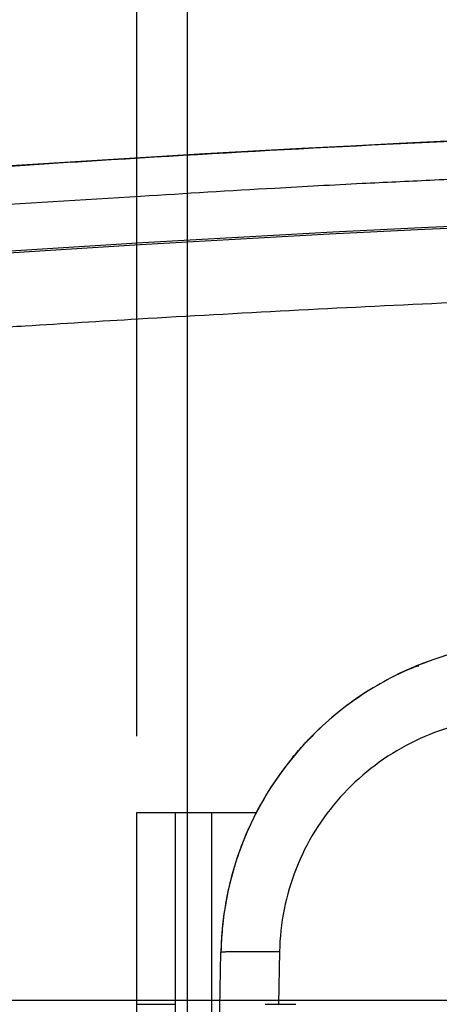
# Model space of a CAD drawing. Extents: x -436 to 1954, y -1309 to 876.
# Drawn here: x -146 to -119, y 317 to 381 of the extents above; entities that cross this region are included whole.
import ezdxf

# ---------------------------------------------------------------- set-up
doc = ezdxf.new("R2010")
doc.units = 0
doc.header["$MEASUREMENT"] = 0
doc.layers.get('0').update_dxf_attribs({"linetype": 'CONTINUOUS'})
for name, color, linetype in [('3', 7, 'CONTINUOUS'), ('4', 7, 'CONTINUOUS'), ('5', 7, 'CONTINUOUS')]:
    doc.layers.add(name, color=color, linetype=linetype)
doc.styles.get("Standard").update_dxf_attribs({"font": 'monotxt.shx'})
doc.dimstyles.new('DSTYLE1', dxfattribs={"dimtxt": 20, "dimasz": 20, "dimexe": 1.5, "dimexo": 0.5, "dimgap": 1.5, "dimtad": 1, "dimdec": 1, "dimrnd": 0.1, "dimzin": 3, "dimtxsty": 'STANDARD', "dimcen": 0.09, "dimazin": 3, "dimtp": 1, "dimtm": 1, "dimtfac": 1, "dimtdec": 4, "dimtofl": 0, "dimtmove": 0, "dimatfit": 3, "dimtolj": 1, "dimtzin": 0})
doc.dimstyles.new('DSTYLE4', dxfattribs={"dimtxt": 20, "dimasz": 20, "dimexe": 3, "dimexo": 1.5, "dimgap": 1.5, "dimtad": 1, "dimtih": 1, "dimtoh": 1, "dimdec": 0, "dimzin": 3, "dimtxsty": 'STANDARD', "dimcen": 0.09, "dimse1": 1, "dimazin": 3, "dimtp": 1, "dimtm": 1, "dimtfac": 1, "dimtdec": 4, "dimtofl": 0, "dimtmove": 0, "dimatfit": 3, "dimtolj": 1, "dimtzin": 0})

# ---------------------------------------------------------------- blocks, each defined once
blk = doc.blocks.new('_AH1')
at = {"color": 0, "linetype": 'CONTINUOUS'}
for p, q in [((-1, 0.166667), (0, 0)), ((-1, 0.166667), (-1, -0.166667)), ((0, 0), (-1, -0.166667)), ((0, 0), (-1, 0))]:
    blk.add_line(p, q, dxfattribs=at)
blk = doc.blocks.new('*D32')
at = {"layer": '4', "color": 4, "linetype": 'CONTINUOUS'}
for p, q in [((-65.746, 197.714), (-65.746, 447.776)), ((-30.746, 197.714), (-30.746, 447.776)), ((-65.746, 432.776), (-241.251, 432.776)), ((-0.746, 432.776), (-65.746, 432.776))]:
    blk.add_line(p, q, dxfattribs=at)
at = {"layer": '4', "color": 4, "xscale": 20, "yscale": 20, "zscale": 20}
blk.add_blockref('_AH1', (-65.746, 432.776), dxfattribs=at)
at = {"layer": '4', "color": 4, "xscale": 20, "yscale": 20, "zscale": 20, "rotation": 180}
blk.add_blockref('_AH1', (-30.746, 432.776), dxfattribs=at)
at = {"layer": '4', "color": 4, "linetype": 'CONTINUOUS'}
blk.add_text('35,0', height=20, dxfattribs=at).set_placement((-226.251, 447.786))
blk = doc.blocks.new('*D33')
at = {"layer": '4', "color": 4, "linetype": 'CONTINUOUS'}
for p, q in [((-345.88986, 357.76878), (-225.88986, 357.76878)), ((-70.470581, 187.87844), (-225.88986, 357.76878)), ((-81.510827, 204.88503), (-86.429708, 200.38513)), ((-70.470581, 187.87844), (-81.510827, 204.88503)), ((-70.470581, 187.87844), (-86.429708, 200.38513))]:
    blk.add_line(p, q, dxfattribs=at)
at = {"layer": '4', "color": 4, "xscale": 20, "yscale": 20, "zscale": 20, "rotation": 312.45293}
blk.add_blockref('_AH1', (-70.470581, 187.87844), dxfattribs=at)
at = {"layer": '4', "color": 4, "linetype": 'CONTINUOUS'}
blk.add_text('%%c14', height=20, dxfattribs=at).set_placement((-330.88986, 372.76878))
blk = doc.blocks.new('*D51')
at = {"layer": '3', "color": 4, "linetype": 'CONTINUOUS'}
for p, q in [((-138.65679, 334.65541), (-138.65679, 483.65577)), ((-11.620629, 328.42543), (-11.620629, 483.65577)), ((-138.65679, 468.65577), (-75.138712, 468.65577)), ((-11.620629, 468.65577), (-75.138712, 468.65577))]:
    blk.add_line(p, q, dxfattribs=at)
at = {"layer": '3', "color": 4, "xscale": 20, "yscale": 20, "zscale": 20, "rotation": 180}
blk.add_blockref('_AH1', (-138.65679, 468.65577), dxfattribs=at)
at = {"layer": '3', "color": 4, "xscale": 20, "yscale": 20, "zscale": 20}
blk.add_blockref('_AH1', (-11.620629, 468.65577), dxfattribs=at)
at = {"layer": '3', "color": 4, "linetype": 'CONTINUOUS'}
blk.add_text('127,0', height=20, rotation=360, dxfattribs=at).set_placement((-125.13871, 483.66577))
blk = doc.blocks.new('*D60')
at = {"layer": '5', "color": 4, "linetype": 'CONTINUOUS'}
for p, q in [((255.70429, 521.00835), (-150.37389, 521.00835)), ((-135.37389, 521.00835), (-135.37389, 183.50835)), ((-135.37389, -153.99165), (-135.37389, 183.50835)), ((255.70429, -153.99165), (-150.37389, -153.99165))]:
    blk.add_line(p, q, dxfattribs=at)
at = {"layer": '5', "color": 4, "xscale": 20, "yscale": 20, "zscale": 20}
for p, rotation in [((-135.37389, 521.00835), 90), ((-135.37389, -153.99165), 270)]:
    blk.add_blockref('_AH1', p, dxfattribs=dict(at, rotation=rotation))
at = {"layer": '5', "color": 4, "linetype": 'CONTINUOUS'}
blk.add_text('675,0', height=20, rotation=90, dxfattribs=at).set_placement((-150.38389, 133.50835))
blk = doc.blocks.new('*D61')
at = {"layer": '5', "color": 4, "linetype": 'CONTINUOUS'}
for p, q in [((230.70429, 533.50835), (-212.53844, 533.50835)), ((-197.53844, 533.50835), (-197.53844, 183.50835)), ((-197.53844, -166.49165), (-197.53844, 183.50835)), ((230.70429, -166.49165), (-212.53844, -166.49165))]:
    blk.add_line(p, q, dxfattribs=at)
at = {"layer": '5', "color": 4, "xscale": 20, "yscale": 20, "zscale": 20}
for p, rotation in [((-197.53844, 533.50835), 90), ((-197.53844, -166.49165), 270)]:
    blk.add_blockref('_AH1', p, dxfattribs=dict(at, rotation=rotation))
at = {"layer": '5', "color": 4, "linetype": 'CONTINUOUS'}
blk.add_text('700,0', height=20, rotation=90, dxfattribs=at).set_placement((-212.54844, 133.50835))

msp = doc.modelspace()

# ---------------------------------------------------------------- linework, layer by layer
at = {"layer": '3', "color": 7, "linetype": 'CONTINUOUS'}
for p, q in [((-138.657, 329.655), (-136.157, 329.656)), ((-138.656, 317.155), (-138.657, 329.655)), ((-136.157, 329.656), (-133.787, 329.656)), ((-136.157, 329.656), (-136.156, 317.156)), ((-133.787, 329.656), (-130.867, 329.656)), ((-133.787, 329.656), (-133.761, 1.156)), ((-130.867, 329.656), (-130.867, 329.656)), ((-138.656, 317.155), (-136.156, 317.156)), ((-138.644, 167.208), (-138.656, 317.155)), ((-136.156, 317.156), (-136.144, 167.208))]:
    msp.add_line(p, q, dxfattribs=at)
at = {"layer": '3', "color": 150, "linetype": 'CONTINUOUS'}
for p, q in [((-133.285, 314.201), (-133.174, 320.548)), ((-129.353, 320.592), (-129.413, 317.148)), ((-130.285, 317.148), (-128.286, 317.148))]:
    msp.add_line(p, q, dxfattribs=at)
msp.add_lwpolyline([(-133.174, 320.548), (-133.169, 320.553, -0.279844), (-133.156, 320.558, -0.054948), (-133.134, 320.562, -0.020573), (-133.102, 320.566, -0.011139), (-133.06, 320.57, -0.00675), (-133.009, 320.574, -0.004583), (-132.948, 320.578, -0.003273), (-132.877, 320.582, -0.002502), (-132.795, 320.585, -0.001952), (-132.704, 320.588, -0.001587), (-132.603, 320.591, -0.001306), (-132.492, 320.594, -0.001106), (-132.371, 320.596, -0.000945), (-132.242, 320.598, -0.000825), (-132.103, 320.6, -0.000722), (-131.957, 320.601, -0.000641), (-131.802, 320.603, -0.000579), (-131.64, 320.603, -0.000533), (-131.471, 320.604, -0.000474), (-131.297, 320.604, -0.000412), (-131.118, 320.604, -0.000416), (-130.931, 320.604, -0.000449), (-130.735, 320.603, -0.000327), (-130.548, 320.602, -0.00013), (-130.377, 320.602, -0.00041), (-130.154, 320.6, -0.000638), (-129.808, 320.597, -0.000304), (-129.353, 320.592, -0.000162)], format="xyb", dxfattribs=at)
for start, end in [(98.47851, 116.78337), (116.78337, 122.60023), (122.60023, 134.99996), (134.99996, 179)]:
    msp.add_arc((-112.593, 320.189), 20.584, start, end, dxfattribs=at)
for points, knots in [([(-115.628, 340.548), (-115.681, 340.54), (-115.735, 340.532), (-117.897, 340.192), (-119.956, 339.53), (-121.868, 338.565)], [0, 0, 0, 0, 0.024925, 0.024925, 1, 1, 1, 1]), ([(-123.683, 337.53), (-124.846, 336.786), (-125.934, 335.925), (-126.982, 334.908), (-127.038, 334.854), (-127.111, 334.781), (-127.129, 334.762), (-127.148, 334.744)], [0, 0, 0, 0, 0.930336, 0.930336, 0.982585, 0.982585, 1, 1, 1, 1]), ([(-111.715, 335.79), (-113.116, 335.959), (-114.54, 335.94), (-117.737, 335.468), (-119.494, 334.89), (-122.711, 333.167), (-124.172, 332.022), (-126.619, 329.29), (-127.602, 327.701), (-128.616, 325.13), (-128.877, 324.242), (-129.238, 322.434), (-129.337, 321.513), (-129.353, 320.592)], [0, 0, 0, 0, 0.615495, 0.615495, 1.410005, 1.410005, 2.204415, 2.204415, 2.999852, 2.999852, 3.397549, 3.397549, 3.79528, 3.79528, 3.79528, 3.79528]), ([(-127.148, 334.744), (-127.44, 334.452), (-127.723, 334.152), (-129.598, 332.037), (-130.884, 329.938), (-132.21, 326.542), (-132.552, 325.37), (-133.023, 322.981), (-133.153, 321.765), (-133.174, 320.548)], [2.068184, 2.068184, 2.068184, 2.068184, 2.204415, 2.204415, 2.999852, 2.999852, 3.397549, 3.397549, 3.79528, 3.79528, 3.79528, 3.79528]), ([(-128.487, 333.269), (-128.238, 333.571), (-127.923, 333.933), (-127.597, 334.281), (-127.535, 334.347)], [3.5006057, 3.5006057, 3.5006057, 3.5006057, 3.8043325, 3.8758983, 3.8758983, 3.8758983, 3.8758983]), ([(-127.535, 334.347), (-127.44, 334.446), (-127.345, 334.545), (-127.216, 334.677), (-127.182, 334.71), (-127.148, 334.744)], [0, 0, 0, 0, 0.740831, 0.740831, 1, 1, 1, 1])]:
    msp.add_open_spline(points, degree=3, knots=knots, dxfattribs=at)
for points in [[(-121.314, 338.835), (-120.901, 339.027), (-120.509, 339.194), (-120.274, 339.236)], [(-129.192, 332.362), (-129.195, 332.357), (-129.199, 332.353), (-129.2, 332.346)], [(-133.072, 321.967), (-133.106, 321.899), (-133.112, 321.828), (-133.117, 321.758)], [(-133.117, 321.758), (-133.137, 321.495), (-133.152, 321.232), (-133.16, 320.968)]]:
    msp.add_open_spline(points, degree=3, dxfattribs=at)
at = {"layer": '4', "color": 150, "linetype": 'CONTINUOUS'}
msp.add_line((-149.711, 317.414), (-113.246, 317.414), dxfattribs=at)
msp.add_lwpolyline([(-63.927, 372.529, 0.000851), (-68.986, 372.469, 0.000853), (-74.045, 372.391, 0.000851), (-79.103, 372.296, 0.000846), (-84.158, 372.183, 0.000853), (-89.217, 372.053, 0.00087), (-94.284, 371.905, 0.000846), (-99.329, 371.742, 0.00079), (-104.344, 371.563, 0.000872), (-109.439, 371.361, 0.001039), (-114.652, 371.134, 0.000789), (-119.546, 370.911, 0.000271), (-123.97, 370.701, 0.001112), (-129.651, 370.392, 0.001913), (-138.399, 369.865, 0.000935), (-149.854, 369.146, 0.000496)], format="xyb", dxfattribs=at)
for centre, radius, start, end in [((-48.746, -1105.693), 1480.8, 86.078191, 93.921809), ((-48.747, -1130.607), 1500, 86.216709, 93.783292)]:
    msp.add_arc(centre, radius, start, end, dxfattribs=at)
at = {"layer": '4', "color": 250, "linetype": 'CONTINUOUS'}
for centre, radius, start, end in [((-48.253, -1130.464), 1500, 86.203052, 93.796948), ((-131.902, 365.199), 2, 93.2011, 93.78579)]:
    msp.add_arc(centre, radius, start, end, dxfattribs=at)
at = {"layer": '4', "color": 150, "linetype": 'CONTINUOUS'}
for points, knots in [([(-150.025, 371.64), (-149.609, 371.668), (-149.194, 371.697), (-147.946, 371.781), (-147.114, 371.837), (-144.616, 372.001), (-142.949, 372.109), (-131.254, 372.841), (-121.175, 373.369), (-107.358, 373.951), (-103.667, 374.093), (-99.969, 374.212)], [0, 0, 0, 0, 0.0062469, 0.0062469, 0.0187419, 0.0187419, 0.0437373, 0.0437373, 0.1938675, 0.1938675, 0.2484826, 0.2484826, 0.2484826, 0.2484826]), ([(-148.391, 361.266), (-148.289, 361.273), (-148.187, 361.279), (-147.37, 361.332), (-146.654, 361.379), (-143.484, 361.582), (-141.026, 361.732), (-135.282, 362.071), (-131.993, 362.254), (-122.108, 362.773), (-115.497, 363.077), (-95.601, 363.862), (-82.276, 364.214), (-55.414, 364.569), (-41.898, 364.568), (-14.936, 364.209), (-1.511, 363.851), (21.841, 362.923), (31.779, 362.429), (44.545, 361.671), (47.417, 361.492), (50.488, 361.293), (50.692, 361.279), (50.897, 361.266)], [0, 0, 0, 0, 0.00156, 0.00156, 0.012482, 0.012482, 0.049928, 0.049928, 0.099856, 0.099856, 0.199725, 0.199725, 0.39948, 0.39948, 0.601394, 0.601394, 0.802657, 0.802657, 0.953108, 0.953108, 0.996876, 0.996876, 1, 1, 1, 1])]:
    msp.add_open_spline(points, degree=3, knots=knots, dxfattribs=at)

# ---------------------------------------------------------------- dimensions: what is measured, and where the dimension line sits
at = {"layer": '3', "color": 4, "linetype": 'CONTINUOUS'}
dim = msp.add_linear_dim(base=(-138.657, 468.656), p1=(-11.621, 323.425), p2=(-138.657, 329.655), dimstyle='DSTYLE1', override={"dimblk": '_AH1', "dimsah": 0}, dxfattribs=at)
dim.commit()
dim.dimension.update_dxf_attribs({"geometry": '*D51', "text_midpoint": (-75.139, 493.666), "dimtype": 128})
at = {"layer": '4', "color": 4, "linetype": 'CONTINUOUS'}
dim = msp.add_linear_dim(base=(-30.746, 432.776), p1=(-65.746, 192.714), p2=(-30.746, 192.714), dimstyle='DSTYLE1', override={"dimblk": '_AH1', "dimsah": 0}, dxfattribs=at)
dim.commit()
dim.dimension.update_dxf_attribs({"geometry": '*D32', "text_midpoint": (-186.251, 457.786), "dimtype": 128})
dim = msp.add_diameter_dim_2p(p1=(-61.021, 177.549), p2=(-70.471, 187.878), dimstyle='DSTYLE4', override={"dimblk": '_AH1', "dimsah": 0}, dxfattribs=at)
dim.commit()
dim.dimension.update_dxf_attribs({"geometry": '*D33', "text_midpoint": (-300.89, 357.759)})
at = {"layer": '5', "color": 4, "linetype": 'CONTINUOUS'}
for base, p1, p2, picture, middle in [((-197.538, -166.492), (235.704, 533.508), (235.704, -166.492), '*D61', (-222.548, 183.508)), ((-135.374, -153.992), (260.704, 521.008), (260.704, -153.992), '*D60', (-160.384, 183.508))]:
    dim = msp.add_linear_dim(base=base, p1=p1, p2=p2, angle=90, dimstyle='DSTYLE1', override={"dimblk": '_AH1', "dimsah": 0}, dxfattribs=at)
    dim.commit()
    dim.dimension.update_dxf_attribs({"geometry": picture, "text_midpoint": middle, "dimtype": 128})

doc.saveas('drawing.dxf')
